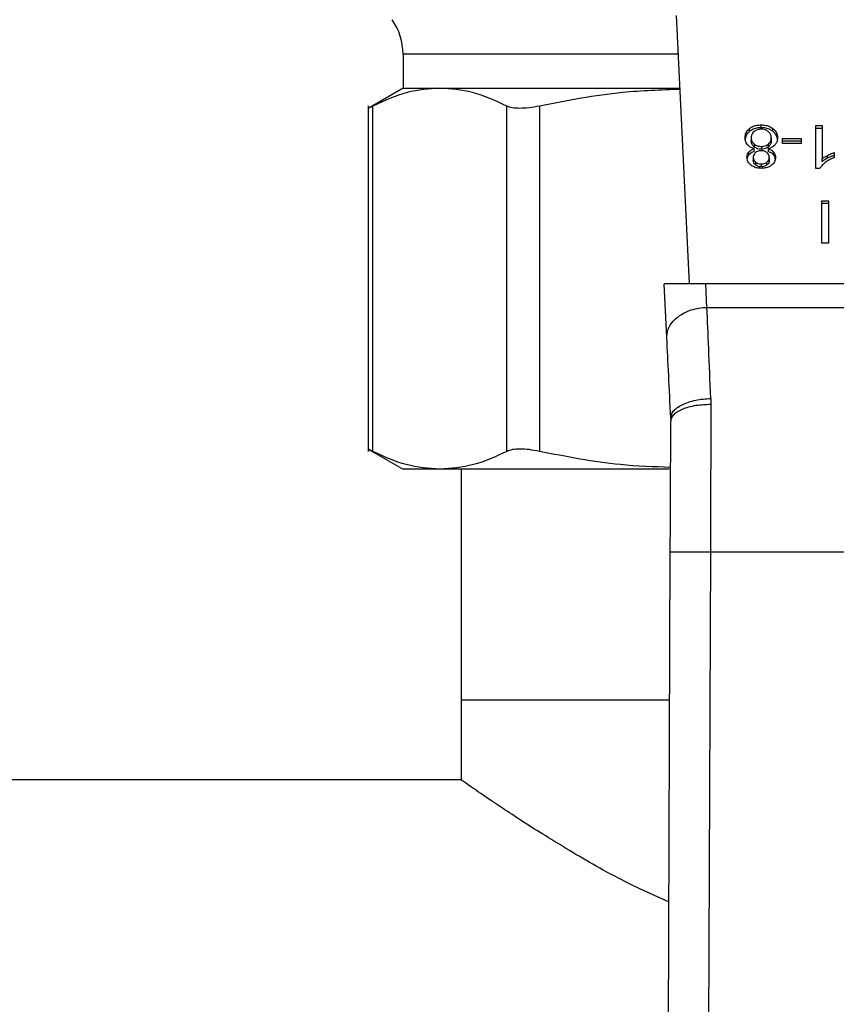
# Model space of a CAD drawing. Extents: x 0.4 to 10.6, y 0.4 to 8.1.
# Drawn here: x 6.9 to 7, y 5.3 to 5.5 of the extents above; entities that cross this region are included whole.
import ezdxf

# ---------------------------------------------------------------- set-up
doc = ezdxf.new("R2010")
doc.units = 0
doc.linetypes.add('SLD-SOLID', pattern=[0])
doc.layers.get('0').update_dxf_attribs({"linetype": 'CONTINUOUS'})

msp = doc.modelspace()

# ---------------------------------------------------------------- linework, layer by layer
at = {"color": 7, "linetype": 'SLD-SOLID'}
for p, q in [((6.97456, 5.42758), (6.97289, 5.46267)), ((6.93709, 5.45762), (6.93709, 5.45317)), ((6.93709, 5.45317), (6.93252, 5.45053)), ((6.93709, 5.45317), (6.9419, 5.45317)), ((6.9419, 5.45317), (6.97335, 5.45317)), ((6.93252, 5.45085), (6.93252, 5.40562)), ((6.93312, 5.40563), (6.93312, 5.45084)), ((6.95068, 5.40563), (6.95068, 5.45084)), ((6.95494, 5.45084), (6.95494, 5.40563)), ((6.98245, 5.44753), (6.98245, 5.4479)), ((6.98396, 5.448), (6.98396, 5.44837)), ((6.98548, 5.44753), (6.98548, 5.4479)), ((6.99112, 5.44827), (6.99192, 5.44827)), ((6.99112, 5.44268), (6.99112, 5.44827)), ((6.99192, 5.4479), (6.99112, 5.4479)), ((6.99192, 5.44827), (6.99192, 5.44392)), ((6.98265, 5.44669), (6.98265, 5.44632)), ((6.98528, 5.44667), (6.98528, 5.4463)), ((6.98673, 5.4466), (6.98917, 5.4466)), ((6.98673, 5.44592), (6.98673, 5.4466)), ((6.98917, 5.44623), (6.98673, 5.44623)), ((6.98917, 5.44592), (6.98673, 5.44592)), ((6.98917, 5.4466), (6.98917, 5.44592)), ((6.98234, 5.44445), (6.98234, 5.44482)), ((6.98304, 5.44587), (6.98304, 5.4455)), ((6.98305, 5.44488), (6.98305, 5.44526)), ((6.98398, 5.44555), (6.98398, 5.44518)), ((6.98487, 5.44526), (6.98487, 5.44488)), ((6.9849, 5.44549), (6.9849, 5.44586)), ((6.98558, 5.44445), (6.98558, 5.44482)), ((6.9935, 5.44474), (6.9935, 5.44408)), ((6.98291, 5.44414), (6.98291, 5.44376)), ((6.98323, 5.4435), (6.98323, 5.44313)), ((6.98471, 5.44312), (6.98471, 5.44349)), ((6.98501, 5.4441), (6.98501, 5.44373)), ((6.99192, 5.44355), (6.99192, 5.44392)), ((6.99265, 5.44401), (6.99265, 5.44438)), ((6.98397, 5.44325), (6.98397, 5.44288)), ((6.99164, 5.44268), (6.99112, 5.44268)), ((6.9919, 5.43844), (6.99275, 5.43844)), ((6.9919, 5.43287), (6.9919, 5.43844)), ((6.99275, 5.43844), (6.99275, 5.43287)), ((6.99275, 5.43807), (6.9919, 5.43807)), ((6.99275, 5.43287), (6.9919, 5.43287)), ((6.97671, 5.42758), (6.97128, 5.42758)), ((6.97162, 5.42052), (6.97128, 5.42758)), ((6.97686, 5.42448), (6.97671, 5.42758)), ((7.02397, 5.42758), (6.97671, 5.42758)), ((6.97686, 5.42448), (7.02383, 5.42448)), ((6.97736, 5.41257), (6.97738, 5.41181)), ((6.97212, 5.40999), (6.97213, 5.40959)), ((6.93252, 5.40594), (6.93709, 5.4033)), ((6.9419, 5.4033), (6.93709, 5.4033)), ((6.97192, 5.4033), (6.9419, 5.4033)), ((6.9447, 5.4033), (6.9447, 5.37311)), ((6.97173, 5.30233), (6.97206, 5.39248)), ((6.97731, 5.39247), (6.97698, 5.30232)), ((6.97731, 5.39247), (7.02337, 5.39247)), ((6.9447, 5.37311), (6.9447, 5.36262)), ((6.9447, 5.37311), (6.97199, 5.37311)), ((6.9447, 5.36262), (6.73788, 5.36262))]:
    msp.add_line(p, q, dxfattribs=at)
at = {"color": 8, "linetype": 'SLD-SOLID'}
msp.add_line((6.97313, 5.45762), (6.93709, 5.45762), dxfattribs=at)
at = {"color": 7, "linetype": 'SLD-SOLID'}
msp.add_arc((6.92921, 5.45762), 0.00787, 0, 35, dxfattribs=at)
for points, knots in [([(6.9419, 5.45317), (6.94048, 5.45307), (6.93753, 5.45286), (6.93462, 5.45153), (6.93312, 5.45084)], [0, 0, 0, 0, 0.483572, 1, 1, 1, 1]), ([(6.95068, 5.45084), (6.94918, 5.45153), (6.94628, 5.45286), (6.94333, 5.45307), (6.9419, 5.45317)], [0, 0, 0, 0, 0.516452, 1, 1, 1, 1]), ([(6.97335, 5.45302), (6.97084, 5.45293), (6.96466, 5.45273), (6.95856, 5.45154), (6.95494, 5.45084)], [0, 0, 0, 0, 0.405971, 1, 1, 1, 1]), ([(6.93312, 5.45084), (6.93295, 5.45075), (6.9326, 5.45057), (6.93255, 5.45055), (6.93252, 5.45053)], [0, 0, 0, 0, 0.504669, 1, 1, 1, 1]), ([(6.95494, 5.45084), (6.95448, 5.45075), (6.95355, 5.45058), (6.95236, 5.45051), (6.95135, 5.45058), (6.95091, 5.45075), (6.95068, 5.45084)], [0, 0, 0, 0, 0.2523373, 0.500063, 0.7476645, 1, 1, 1, 1]), ([(6.98184, 5.44669), (6.98185, 5.44681), (6.98187, 5.44714), (6.98207, 5.44757), (6.98235, 5.44781), (6.98245, 5.4479)], [0, 0, 0, 0, 0.284005, 0.737283, 1, 1, 1, 1]), ([(6.98245, 5.44753), (6.98234, 5.44743), (6.98207, 5.44719), (6.98187, 5.44676), (6.98185, 5.44645), (6.98184, 5.44632)], [0, 0, 0, 0, 0.28506, 0.701203, 1, 1, 1, 1]), ([(6.98245, 5.4479), (6.98256, 5.44798), (6.98282, 5.44816), (6.98335, 5.44834), (6.98376, 5.44836), (6.98396, 5.44837)], [0, 0, 0, 0, 0.267772, 0.646871, 1, 1, 1, 1]), ([(6.98396, 5.448), (6.98381, 5.44799), (6.98344, 5.44798), (6.9829, 5.44783), (6.9826, 5.44763), (6.98245, 5.44753)], [0, 0, 0, 0, 0.267698, 0.649236, 1, 1, 1, 1]), ([(6.98303, 5.4475), (6.98296, 5.44744), (6.98278, 5.44727), (6.98267, 5.44698), (6.98265, 5.44677), (6.98265, 5.44669)], [0, 0, 0, 0, 0.285888, 0.712774, 1, 1, 1, 1]), ([(6.98396, 5.44781), (6.98387, 5.4478), (6.98365, 5.44779), (6.98331, 5.4477), (6.98313, 5.44757), (6.98303, 5.4475)], [0, 0, 0, 0, 0.268262, 0.628216, 1, 1, 1, 1]), ([(6.98396, 5.44837), (6.98411, 5.44836), (6.98448, 5.44835), (6.98503, 5.4482), (6.98534, 5.448), (6.98548, 5.4479)], [0, 0, 0, 0, 0.268466, 0.652582, 1, 1, 1, 1]), ([(6.98548, 5.44753), (6.98537, 5.44761), (6.98511, 5.44779), (6.98458, 5.44797), (6.98416, 5.44799), (6.98396, 5.448)], [0, 0, 0, 0, 0.268644, 0.646985, 1, 1, 1, 1]), ([(6.98489, 5.4475), (6.98482, 5.44754), (6.98466, 5.44766), (6.98434, 5.44778), (6.98409, 5.4478), (6.98396, 5.44781)], [0, 0, 0, 0, 0.269447, 0.647306, 1, 1, 1, 1]), ([(6.98528, 5.44667), (6.98527, 5.44675), (6.98526, 5.44698), (6.98513, 5.44728), (6.98495, 5.44744), (6.98489, 5.4475)], [0, 0, 0, 0, 0.289298, 0.77172, 1, 1, 1, 1]), ([(6.98548, 5.4479), (6.98559, 5.4478), (6.98587, 5.44756), (6.98606, 5.44712), (6.98608, 5.4468), (6.98609, 5.44667)], [0, 0, 0, 0, 0.2851548, 0.7005793, 1, 1, 1, 1]), ([(6.98609, 5.4463), (6.98608, 5.44642), (6.98606, 5.44676), (6.98586, 5.4472), (6.98558, 5.44744), (6.98548, 5.44753)], [0, 0, 0, 0, 0.286802, 0.74728, 1, 1, 1, 1]), ([(6.98216, 5.44578), (6.9821, 5.44586), (6.98198, 5.44602), (6.98186, 5.44633), (6.98185, 5.44655), (6.98184, 5.44669)], [0, 0, 0, 0, 0.288736, 0.577118, 1, 1, 1, 1]), ([(6.98265, 5.44669), (6.98266, 5.44661), (6.98267, 5.44638), (6.9828, 5.44609), (6.98298, 5.44592), (6.98304, 5.44587)], [0, 0, 0, 0, 0.290188, 0.761489, 1, 1, 1, 1]), ([(6.98304, 5.4455), (6.98297, 5.44557), (6.98279, 5.44574), (6.98267, 5.44603), (6.98265, 5.44624), (6.98265, 5.44632)], [0, 0, 0, 0, 0.291448, 0.723384, 1, 1, 1, 1]), ([(6.9849, 5.44586), (6.98497, 5.44593), (6.98514, 5.4461), (6.98526, 5.44638), (6.98527, 5.44659), (6.98528, 5.44667)], [0, 0, 0, 0, 0.285677, 0.722691, 1, 1, 1, 1]), ([(6.98528, 5.4463), (6.98527, 5.44622), (6.98526, 5.44599), (6.98513, 5.44571), (6.98496, 5.44555), (6.9849, 5.44549)], [0, 0, 0, 0, 0.28448, 0.767928, 1, 1, 1, 1]), ([(6.98609, 5.44667), (6.98608, 5.44658), (6.98607, 5.44639), (6.986, 5.44607), (6.98585, 5.44587), (6.98577, 5.44575)], [0, 0, 0, 0, 0.291836, 0.58402, 1, 1, 1, 1]), ([(6.9821, 5.44414), (6.98211, 5.44421), (6.98211, 5.44434), (6.98217, 5.44458), (6.98228, 5.44473), (6.98234, 5.44482)], [0, 0, 0, 0, 0.285, 0.570263, 1, 1, 1, 1]), ([(6.98305, 5.44526), (6.98287, 5.44532), (6.98251, 5.44544), (6.98227, 5.44567), (6.98216, 5.44578)], [0, 0, 0, 0, 0.507353, 1, 1, 1, 1]), ([(6.98234, 5.44482), (6.98239, 5.44487), (6.98249, 5.44497), (6.98272, 5.44513), (6.98292, 5.44521), (6.98305, 5.44526)], [0, 0, 0, 0, 0.275392, 0.534876, 1, 1, 1, 1]), ([(6.98305, 5.44488), (6.98297, 5.44486), (6.98282, 5.4448), (6.98256, 5.44467), (6.98243, 5.44453), (6.98234, 5.44445)], [0, 0, 0, 0, 0.274957, 0.550181, 1, 1, 1, 1]), ([(6.98322, 5.44475), (6.98316, 5.4447), (6.98303, 5.44458), (6.98293, 5.44436), (6.98292, 5.4442), (6.98291, 5.44414)], [0, 0, 0, 0, 0.287073, 0.706511, 1, 1, 1, 1]), ([(6.98304, 5.44587), (6.98311, 5.44582), (6.98327, 5.4457), (6.9836, 5.44557), (6.98386, 5.44556), (6.98398, 5.44555)], [0, 0, 0, 0, 0.270372, 0.652917, 1, 1, 1, 1]), ([(6.98398, 5.44518), (6.98389, 5.44519), (6.98366, 5.4452), (6.98332, 5.4453), (6.98314, 5.44543), (6.98304, 5.4455)], [0, 0, 0, 0, 0.271012, 0.628475, 1, 1, 1, 1]), ([(6.98396, 5.44499), (6.98388, 5.44499), (6.9837, 5.44498), (6.98344, 5.4449), (6.98329, 5.4448), (6.98322, 5.44475)], [0, 0, 0, 0, 0.273998, 0.644152, 1, 1, 1, 1]), ([(6.98471, 5.44475), (6.98466, 5.44479), (6.98453, 5.44488), (6.98427, 5.44497), (6.98406, 5.44498), (6.98396, 5.44499)], [0, 0, 0, 0, 0.270685, 0.647083, 1, 1, 1, 1]), ([(6.98398, 5.44555), (6.98408, 5.44556), (6.98429, 5.44557), (6.98462, 5.44567), (6.98481, 5.4458), (6.9849, 5.44586)], [0, 0, 0, 0, 0.268604, 0.623272, 1, 1, 1, 1]), ([(6.9849, 5.44549), (6.98483, 5.44544), (6.98468, 5.44533), (6.98436, 5.4452), (6.98411, 5.44519), (6.98398, 5.44518)], [0, 0, 0, 0, 0.26803, 0.646101, 1, 1, 1, 1]), ([(6.98501, 5.4441), (6.98501, 5.44417), (6.985, 5.44434), (6.9849, 5.44458), (6.98476, 5.44471), (6.98471, 5.44475)], [0, 0, 0, 0, 0.293648, 0.769482, 1, 1, 1, 1]), ([(6.98577, 5.44575), (6.98571, 5.44569), (6.98555, 5.44553), (6.98523, 5.44535), (6.98497, 5.44528), (6.98487, 5.44526)], [0, 0, 0, 0, 0.263477, 0.723944, 1, 1, 1, 1]), ([(6.98487, 5.44526), (6.98495, 5.44523), (6.9851, 5.44517), (6.98536, 5.44504), (6.9855, 5.4449), (6.98558, 5.44482)], [0, 0, 0, 0, 0.274904, 0.550098, 1, 1, 1, 1]), ([(6.98558, 5.44445), (6.98553, 5.4445), (6.98544, 5.4446), (6.9852, 5.44476), (6.985, 5.44484), (6.98487, 5.44488)], [0, 0, 0, 0, 0.27527, 0.536208, 1, 1, 1, 1]), ([(6.98558, 5.44482), (6.98563, 5.44476), (6.98572, 5.44463), (6.98581, 5.44439), (6.98582, 5.44422), (6.98582, 5.44412)], [0, 0, 0, 0, 0.288455, 0.576401, 1, 1, 1, 1]), ([(6.99265, 5.44438), (6.99273, 5.44442), (6.99289, 5.4445), (6.99317, 5.44463), (6.99338, 5.4447), (6.9935, 5.44474)], [0, 0, 0, 0, 0.291785, 0.583544, 1, 1, 1, 1]), ([(6.98264, 5.44309), (6.98255, 5.44318), (6.98231, 5.44338), (6.98213, 5.44375), (6.98211, 5.44402), (6.9821, 5.44414)], [0, 0, 0, 0, 0.282051, 0.698285, 1, 1, 1, 1]), ([(6.98234, 5.44445), (6.9823, 5.44439), (6.98221, 5.44427), (6.98214, 5.4441), (6.98213, 5.44399), (6.98213, 5.44395)], [0, 0, 0, 0, 0.387352, 0.774237, 1, 1, 1, 1]), ([(6.98291, 5.44414), (6.98292, 5.44407), (6.98293, 5.4439), (6.98303, 5.44367), (6.98318, 5.44354), (6.98323, 5.4435)], [0, 0, 0, 0, 0.285539, 0.746364, 1, 1, 1, 1]), ([(6.98323, 5.44313), (6.98317, 5.44318), (6.98303, 5.44331), (6.98293, 5.44353), (6.98292, 5.4437), (6.98291, 5.44376)], [0, 0, 0, 0, 0.2865574, 0.711882, 1, 1, 1, 1]), ([(6.98323, 5.4435), (6.98328, 5.44346), (6.98342, 5.44336), (6.98367, 5.44326), (6.98388, 5.44325), (6.98397, 5.44325)], [0, 0, 0, 0, 0.281301, 0.667887, 1, 1, 1, 1]), ([(6.98397, 5.44325), (6.98405, 5.44325), (6.98423, 5.44326), (6.98449, 5.44334), (6.98463, 5.44344), (6.98471, 5.44349)], [0, 0, 0, 0, 0.275321, 0.641638, 1, 1, 1, 1]), ([(6.98471, 5.44349), (6.98476, 5.44354), (6.98489, 5.44366), (6.985, 5.44387), (6.98501, 5.44403), (6.98501, 5.4441)], [0, 0, 0, 0, 0.278644, 0.702086, 1, 1, 1, 1]), ([(6.98501, 5.44373), (6.98501, 5.44367), (6.985, 5.44351), (6.9849, 5.44329), (6.98476, 5.44317), (6.98471, 5.44312)], [0, 0, 0, 0, 0.278064, 0.730626, 1, 1, 1, 1]), ([(6.98582, 5.44412), (6.98582, 5.44401), (6.9858, 5.44374), (6.98563, 5.44337), (6.98539, 5.44316), (6.9853, 5.44308)], [0, 0, 0, 0, 0.282556, 0.73023, 1, 1, 1, 1]), ([(6.98582, 5.44375), (6.98582, 5.44382), (6.98581, 5.44396), (6.98576, 5.4442), (6.98565, 5.44436), (6.98558, 5.44445)], [0, 0, 0, 0, 0.287509, 0.575275, 1, 1, 1, 1]), ([(6.99234, 5.44343), (6.99226, 5.44337), (6.9921, 5.44324), (6.99185, 5.44299), (6.99171, 5.4428), (6.99164, 5.44268)], [0, 0, 0, 0, 0.287555, 0.575199, 1, 1, 1, 1]), ([(6.99192, 5.44392), (6.99198, 5.44397), (6.99211, 5.44407), (6.99235, 5.44422), (6.99254, 5.44433), (6.99265, 5.44438)], [0, 0, 0, 0, 0.288253, 0.576292, 1, 1, 1, 1]), ([(6.99265, 5.44401), (6.99258, 5.44397), (6.99242, 5.44389), (6.99217, 5.44374), (6.99201, 5.44362), (6.99192, 5.44355)], [0, 0, 0, 0, 0.287984, 0.576066, 1, 1, 1, 1]), ([(6.9935, 5.44408), (6.99339, 5.44404), (6.99318, 5.44395), (6.99278, 5.44374), (6.99252, 5.44356), (6.99234, 5.44343)], [0, 0, 0, 0, 0.253574, 0.507157, 1, 1, 1, 1]), ([(6.9935, 5.44437), (6.99341, 5.44434), (6.99324, 5.44428), (6.99295, 5.44416), (6.99276, 5.44407), (6.99265, 5.44401)], [0, 0, 0, 0, 0.291968, 0.583776, 1, 1, 1, 1]), ([(6.98397, 5.44268), (6.98384, 5.44269), (6.98351, 5.4427), (6.98303, 5.44283), (6.98277, 5.44301), (6.98264, 5.44309)], [0, 0, 0, 0, 0.269002, 0.653585, 1, 1, 1, 1]), ([(6.98397, 5.44288), (6.98389, 5.44288), (6.98371, 5.44289), (6.98345, 5.44297), (6.9833, 5.44307), (6.98323, 5.44313)], [0, 0, 0, 0, 0.274874, 0.635951, 1, 1, 1, 1]), ([(6.98471, 5.44312), (6.98465, 5.44308), (6.98452, 5.44299), (6.98427, 5.44289), (6.98407, 5.44288), (6.98397, 5.44288)], [0, 0, 0, 0, 0.274673, 0.66198, 1, 1, 1, 1]), ([(6.9853, 5.44308), (6.9852, 5.44302), (6.98497, 5.44286), (6.9845, 5.44271), (6.98414, 5.44269), (6.98397, 5.44268)], [0, 0, 0, 0, 0.27348, 0.650631, 1, 1, 1, 1]), ([(6.97162, 5.42052), (6.97162, 5.42077), (6.97164, 5.42126), (6.97193, 5.42199), (6.97241, 5.42267), (6.97306, 5.42328), (6.97387, 5.42378), (6.9748, 5.42416), (6.97581, 5.42441), (6.97651, 5.42446), (6.97686, 5.42448)], [0, 0, 0, 0, 0.1249981, 0.2499989, 0.3750008, 0.4999988, 0.6250001, 0.7500002, 0.8750029, 1, 1, 1, 1]), ([(6.97736, 5.41257), (6.97727, 5.41481), (6.97709, 5.41912), (6.97693, 5.42274), (6.97686, 5.42448)], [0, 0, 0, 0, 0.51893, 1, 1, 1, 1]), ([(6.97212, 5.40999), (6.97203, 5.4119), (6.97184, 5.41572), (6.97169, 5.41892), (6.97162, 5.42052)], [0, 0, 0, 0, 0.500052, 1, 1, 1, 1]), ([(6.97212, 5.40999), (6.97217, 5.41029), (6.97226, 5.41075), (6.97291, 5.41133), (6.97358, 5.41174), (6.97443, 5.41208), (6.97566, 5.41242), (6.97669, 5.41251), (6.97736, 5.41257)], [0, 0, 0, 0, 0.238672, 0.367535, 0.499311, 0.631192, 0.760346, 1, 1, 1, 1]), ([(6.97213, 5.40959), (6.9722, 5.40987), (6.97231, 5.4103), (6.97296, 5.41082), (6.97363, 5.41117), (6.97447, 5.41146), (6.9757, 5.41174), (6.97671, 5.41178), (6.97738, 5.41181)], [0, 0, 0, 0, 0.238604, 0.367239, 0.498776, 0.630487, 0.759645, 1, 1, 1, 1]), ([(6.97738, 5.41181), (6.97737, 5.40871), (6.97734, 5.4025), (6.97732, 5.39581), (6.97731, 5.39247)], [0, 0, 0, 0, 0.5000012, 1, 1, 1, 1]), ([(6.97206, 5.39248), (6.97207, 5.39544), (6.9721, 5.40135), (6.97212, 5.40684), (6.97213, 5.40959)], [0, 0, 0, 0, 0.500013, 1, 1, 1, 1]), ([(6.93312, 5.40563), (6.93296, 5.40571), (6.93264, 5.40588), (6.93247, 5.40596), (6.93252, 5.40593), (6.93252, 5.40593)], [0, 0, 0, 0, 0.502135, 0.999259, 1, 1, 1, 1]), ([(6.95494, 5.40563), (6.95448, 5.40571), (6.95355, 5.40589), (6.95236, 5.40596), (6.95135, 5.40589), (6.9509, 5.40571), (6.95068, 5.40563)], [0, 0, 0, 0, 0.251078, 0.499635, 0.748579, 1, 1, 1, 1]), ([(6.9419, 5.4033), (6.94043, 5.4034), (6.93749, 5.40362), (6.93458, 5.40495), (6.93312, 5.40563)], [0, 0, 0, 0, 0.498035, 1, 1, 1, 1]), ([(6.95068, 5.40563), (6.94922, 5.40495), (6.94632, 5.40362), (6.94337, 5.4034), (6.9419, 5.4033)], [0, 0, 0, 0, 0.502141, 1, 1, 1, 1]), ([(6.9721, 5.40353), (6.96991, 5.4036), (6.96414, 5.40381), (6.95846, 5.40493), (6.95494, 5.40563)], [0, 0, 0, 0, 0.3808614, 1, 1, 1, 1]), ([(6.97206, 5.39248), (6.97213, 5.39248), (6.97224, 5.39248), (6.9729, 5.39248), (6.97357, 5.39248), (6.97441, 5.39248), (6.97564, 5.39247), (6.97665, 5.39247), (6.97731, 5.39247)], [0, 0, 0, 0, 0.239456, 0.3683659, 0.5000013, 0.6316436, 0.7605453, 1, 1, 1, 1]), ([(6.9719, 5.34663), (6.97014, 5.34742), (6.96546, 5.34952), (6.95917, 5.35316), (6.95297, 5.35699), (6.94868, 5.35986), (6.94604, 5.36168), (6.94486, 5.3625), (6.94474, 5.36258), (6.9447, 5.36262)], [0, 0, 0, 0, 0.10945, 0.290427, 0.467121, 0.649925, 0.781609, 0.916945, 1, 1, 1, 1])]:
    msp.add_open_spline(points, degree=3, knots=knots, dxfattribs=at)

doc.saveas('drawing.dxf')
